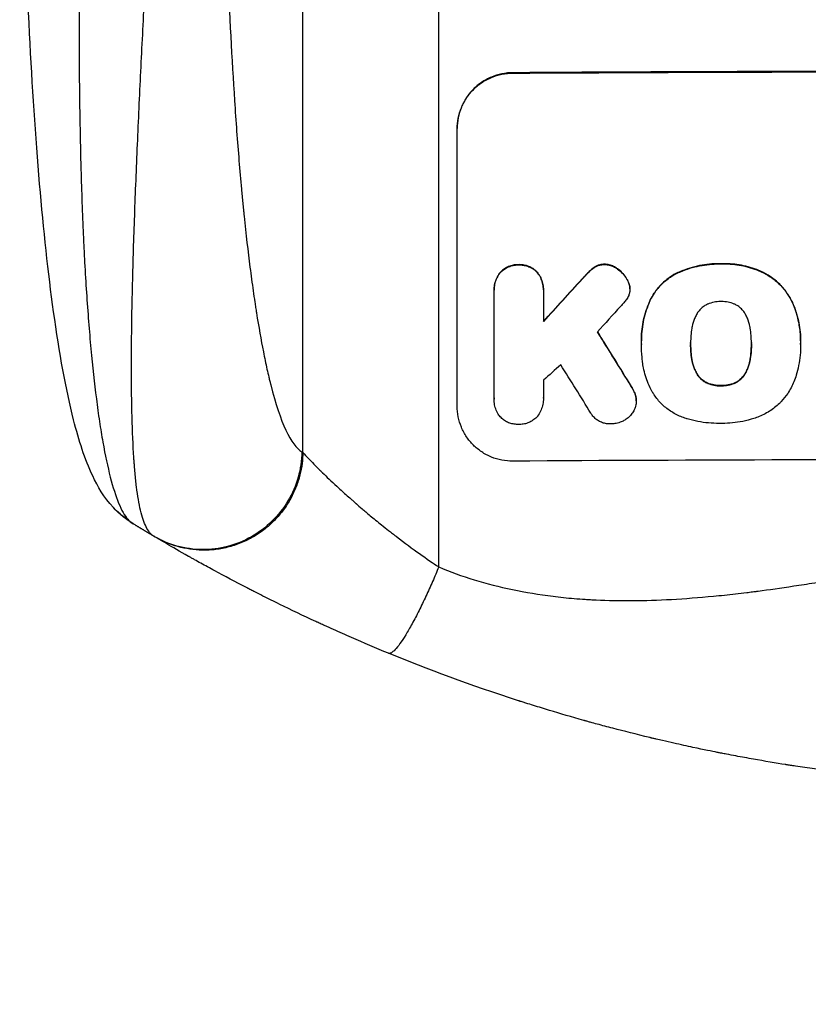
# Model space of a CAD drawing. Units: millimetres. Extents: x -1730 to 2812, y -3703 to 1139.
# Drawn here: x 100 to 276, y -1921 to -1702 of the extents above; entities that cross this region are included whole.
import ezdxf

# ---------------------------------------------------------------- set-up
doc = ezdxf.new("R2010")
doc.units = ezdxf.units.MM
doc.header["$LTSCALE"] = 20
doc.linetypes.add('HIDDEN', pattern=[9.525, 6.35, -3.175])
doc.layers.add('2d', color=230, linetype='Continuous')
doc.layers.add('ASTM-Safetyzone', color=64, linetype='HIDDEN')

msp = doc.modelspace()

# ---------------------------------------------------------------- linework, layer by layer
at = {"layer": '2d'}
for p, q in [((193.25, -1823.83), (193.25, -1476.63)), ((163.04, -1798.33), (163.04, -1478.19)), ((209.7, -1713.81), (209.7, -1713.92)), ((197.35, -1788.01), (197.35, -1726.23)), ((211.06, -1756.55), (211.06, -1756.6)), ((228.02, -1757.05), (228.02, -1757.1)), ((230.17, -1756.45), (230.17, -1756.5)), ((233.05, -1757.46), (233.05, -1757.51)), ((256.09, -1756.33), (256.09, -1756.38)), ((206.97, -1758.24), (206.97, -1758.29)), ((215.15, -1758.19), (215.15, -1758.24)), ((225.17, -1759.71), (225.17, -1759.77)), ((226.75, -1758.06), (226.75, -1758.11)), ((246.44, -1758.32), (246.44, -1758.37)), ((265.01, -1758.06), (265.01, -1758.11)), ((235.24, -1759.92), (235.24, -1759.97)), ((235.77, -1761.39), (235.77, -1761.44)), ((235.8, -1761.9), (235.8, -1761.95)), ((205.58, -1762.18), (205.58, -1762.23)), ((205.59, -1786.22), (205.59, -1762.53)), ((216.54, -1762.47), (216.54, -1769.22)), ((216.55, -1762.13), (216.55, -1762.18)), ((240.33, -1764.41), (240.33, -1764.46)), ((271.97, -1764.93), (271.97, -1764.98)), ((238.35, -1773.45), (238.35, -1773.51)), ((238.36, -1774.26), (238.36, -1774.32)), ((249.32, -1774.1), (249.32, -1774.15)), ((262.83, -1774.05), (262.83, -1774.1)), ((273.79, -1774.31), (273.79, -1774.36)), ((273.8, -1773.47), (273.8, -1773.52)), ((249.59, -1777.59), (249.59, -1777.64)), ((262.57, -1777.54), (262.57, -1777.59)), ((250.63, -1780.66), (250.63, -1780.71)), ((261.54, -1780.62), (261.54, -1780.67)), ((236.12, -1783.63), (236.12, -1783.68)), ((253.05, -1782.88), (253.05, -1782.93)), ((256.09, -1783.45), (256.09, -1783.5)), ((259.14, -1782.86), (259.14, -1782.91)), ((237.11, -1785.84), (237.11, -1785.89)), ((205.58, -1786.44), (205.58, -1786.5)), ((216.55, -1786.29), (216.55, -1786.35)), ((237.22, -1786.85), (237.22, -1786.91))]:
    msp.add_line(p, q, dxfattribs=at)
for centre, major_axis, ratio, start_param, end_param in [((332.95, -1771.02), (-1100, 0), 0.052336, 4.600111, 4.824667), ((332.95, -1699.24), (-1097.63, -1199.67), 0.023864, 4.784636, 4.792529), ((332.95, -1713.66), (1096.63, 1209.71), 0.023624, 1.635339, 1.640039), ((332.95, -1997.4), (-1097.7, 1775.82), 0.014477, 4.824108, 4.830997), ((332.95, -1736.72), (1096.63, 968.41), 0.029425, 1.647579, 1.651092), ((332.95, -2017.04), (1096.7, -1766.33), 0.01457, 1.690885, 1.697019), ((332.95, -1857.37), (-1098, 0), 0.052336, 4.599906, 4.824872)]:
    msp.add_ellipse(centre, major_axis=major_axis, ratio=ratio, start_param=start_param, end_param=end_param, dxfattribs=at)
at = {"layer": '2d', "extrusion": (0, 0, -1)}
for centre, major_axis, ratio, start_param, end_param in [((332.95, -1771.02), (1098, 0), 0.052336, 4.599906, 4.824872), ((332.95, -1699.24), (1096.63, 1198.58), 0.023864, 4.632152, 4.640052), ((332.95, -1997.4), (1096.7, -1774.2), 0.014477, 4.593676, 4.600589), ((131.88, -1800.44), (11.03, 10.16), 0.979529, 2.859425, 3.141577)]:
    msp.add_ellipse(centre, major_axis=major_axis, ratio=ratio, start_param=start_param, end_param=end_param, dxfattribs=at)
at = {"layer": '2d'}
for points, knots in [([(120.85, -1810.61), (118.7, -1808.28), (117.38, -1805.94), (114.46, -1799.81), (113.19, -1795.76), (110.28, -1784.32), (108.82, -1776.2), (106.35, -1758.4), (105.31, -1748.78), (103.53, -1728.01), (102.79, -1716.73), (101.55, -1692.59), (101.08, -1679.58), (100.37, -1651.8), (100.16, -1636.91), (100.02, -1614.68), (100, -1607.35), (100, -1600.02)], [0, 0, 0, 0, 1.717494, 1.717494, 4.438229, 4.438229, 8.357718, 8.357718, 12.029476, 12.029476, 15.808651, 15.808651, 19.870618, 19.870618, 24.367461, 24.367461, 26.570843, 26.570843, 26.570843, 26.570843]), ([(116.31, -1600.8), (115.75, -1612.45), (115.23, -1624.03), (114.33, -1647), (113.95, -1658.39), (113.55, -1675.27), (113.45, -1680.87), (113.33, -1689.22), (113.3, -1691.99), (113.26, -1697.51), (113.24, -1700.27), (113.21, -1713.91), (113.33, -1724.4), (113.73, -1739.39), (113.9, -1744.27), (114.16, -1750.2), (114.21, -1751.38), (114.33, -1753.72), (114.39, -1754.88), (114.58, -1758.33), (114.71, -1760.57), (115.15, -1767.15), (115.48, -1771.32), (116.21, -1779.21), (116.61, -1782.92), (117.28, -1788.14), (117.51, -1789.82), (117.88, -1792.24), (118, -1793.03), (118.25, -1794.56), (118.38, -1795.31), (119.03, -1798.96), (119.58, -1801.55), (120.75, -1806.08), (121.37, -1808.02), (122.34, -1810.39), (122.68, -1811.09), (123.36, -1812.3), (123.7, -1812.81), (124.05, -1813.21)], [0, 0, 0, 0, 0.0347101, 0.0347101, 0.0694201, 0.0694201, 0.0867751, 0.0867751, 0.0954527, 0.0954527, 0.1041302, 0.1041302, 0.1388402, 0.1388402, 0.1561953, 0.1561953, 0.160534, 0.160534, 0.1648728, 0.1648728, 0.1735503, 0.1735503, 0.1909053, 0.1909053, 0.2082603, 0.2082603, 0.2169379, 0.2169379, 0.2212766, 0.2212766, 0.2256154, 0.2256154, 0.2429704, 0.2429704, 0.2603254, 0.2603254, 0.2690029, 0.2690029, 0.2776804, 0.2776804, 0.2776804, 0.2776804]), ([(145.19, -1625.96), (145.19, -1637.79), (145.33, -1654.72), (145.73, -1673.04), (145.99, -1681.84), (146.14, -1686.15), (146.21, -1688.28), (146.25, -1689.35), (146.27, -1689.87), (146.28, -1690.14), (146.29, -1690.27), (146.29, -1690.33), (146.29, -1690.36), (146.29, -1690.38), (146.69, -1700.93), (147.45, -1715.75), (148.61, -1731.33), (149.26, -1738.7), (149.6, -1742.27), (149.77, -1744.03), (149.85, -1744.78), (149.9, -1745.28), (149.92, -1745.52), (150.36, -1749.76), (151.01, -1755.44), (151.83, -1761.54), (152.26, -1764.45), (152.48, -1765.88), (152.59, -1766.58), (152.64, -1766.93), (152.66, -1767.08), (152.68, -1767.18), (152.69, -1767.23), (153.19, -1770.39), (153.95, -1774.72), (154.9, -1779.2), (155.38, -1781.29), (155.62, -1782.3), (155.75, -1782.8), (155.81, -1783.05), (155.84, -1783.17), (155.85, -1783.22), (155.86, -1783.26), (155.87, -1783.27), (158.02, -1791.76), (160.34, -1796.72), (162.81, -1798.2)], [0, 0, 0, 0, 0.125, 0.1875, 0.21875, 0.234375, 0.242187, 0.246094, 0.248047, 0.249023, 0.249512, 0.249756, 0.249756, 0.25, 0.25, 0.375, 0.4375, 0.46875, 0.484375, 0.492187, 0.496094, 0.496094, 0.5, 0.5, 0.5625, 0.59375, 0.609375, 0.617187, 0.621094, 0.623047, 0.624023, 0.624023, 0.625, 0.625, 0.6875, 0.71875, 0.734375, 0.742187, 0.746094, 0.748047, 0.749023, 0.749512, 0.749512, 0.75, 0.75, 1, 1, 1, 1]), ([(129.79, -1816.95), (129.16, -1816.58), (128.62, -1815.89), (127.66, -1813.96), (127.25, -1812.72), (126.54, -1809.72), (126.25, -1807.97), (125.88, -1805.03), (125.77, -1803.99), (125.62, -1802.36), (125.58, -1801.8), (125.51, -1800.95), (125.48, -1800.52), (125.44, -1800.01), (125.42, -1799.75), (125.41, -1799.62), (125.41, -1799.55), (125.41, -1799.52), (125.41, -1799.51), (125.41, -1799.5), (125.41, -1799.49), (125.22, -1796.72), (125.09, -1793.68), (124.92, -1787.16), (124.88, -1783.67), (124.87, -1776.32), (124.9, -1772.46), (125, -1766.44), (125.04, -1764.4), (125.11, -1761.29), (125.14, -1760.25), (125.18, -1758.67), (125.2, -1757.87), (125.23, -1756.95), (125.24, -1756.48), (125.25, -1756.25), (125.25, -1756.13), (125.25, -1756.07), (125.25, -1756.05), (125.25, -1756.03), (125.25, -1756.02), (125.39, -1751.05), (125.57, -1745.93), (125.97, -1735.48), (126.19, -1730.15), (126.68, -1719.35), (126.94, -1713.89), (127.49, -1702.91), (127.78, -1697.39), (128.36, -1686.34), (128.67, -1680.82), (129.27, -1669.81), (129.58, -1664.32), (130.18, -1653.41), (130.48, -1648), (131.07, -1637.25), (131.36, -1631.91), (131.64, -1626.63)], [0, 0, 0, 0, 0.0625, 0.0625, 0.125, 0.125, 0.1875, 0.1875, 0.21875, 0.21875, 0.234375, 0.234375, 0.242187, 0.246094, 0.248047, 0.249023, 0.249512, 0.249756, 0.249878, 0.249878, 0.25, 0.25, 0.3125, 0.3125, 0.375, 0.375, 0.4375, 0.4375, 0.46875, 0.46875, 0.484375, 0.484375, 0.492188, 0.496094, 0.498047, 0.499023, 0.499512, 0.499756, 0.499878, 0.499878, 0.5, 0.5, 0.5625, 0.5625, 0.625, 0.625, 0.6875, 0.6875, 0.75, 0.75, 0.8125, 0.8125, 0.875, 0.875, 0.9375, 0.9375, 1, 1, 1, 1]), ([(209.7, -1713.81), (208.93, -1713.82), (208.13, -1713.9), (206.53, -1714.22), (205.73, -1714.46), (204.21, -1715.1), (203.48, -1715.5), (202.13, -1716.42), (201.51, -1716.94), (200.41, -1718.04), (199.9, -1718.66), (199, -1720.01), (198.61, -1720.74), (197.98, -1722.26), (197.74, -1723.06), (197.43, -1724.65), (197.35, -1725.45), (197.35, -1726.23)], [-18.677058, -18.677058, -18.677058, -18.677058, -16.33376, -16.33376, -13.990461, -13.990461, -11.647163, -11.647163, -9.303865, -9.303865, -6.977899, -6.977899, -4.651932, -4.651932, -2.325966, -2.325966, 0, 0, 0, 0]), ([(197.35, -1726.33), (197.35, -1725.56), (197.43, -1724.76), (197.74, -1723.16), (197.98, -1722.37), (198.61, -1720.85), (199, -1720.12), (199.9, -1718.77), (200.41, -1718.15), (201.51, -1717.04), (202.13, -1716.52), (203.48, -1715.61), (204.21, -1715.21), (205.73, -1714.57), (206.53, -1714.33), (208.13, -1714), (208.93, -1713.92), (209.7, -1713.92)], [0, 0, 0, 0, 2.325964, 2.325964, 4.651928, 4.651928, 6.977892, 6.977892, 9.303856, 9.303856, 11.647216, 11.647216, 13.990575, 13.990575, 16.333935, 16.333935, 18.677295, 18.677295, 18.677295, 18.677295]), ([(211.06, -1756.55), (210.98, -1756.55), (210.91, -1756.55), (210.5, -1756.55), (210.16, -1756.58), (209.48, -1756.72), (209.14, -1756.83), (208.48, -1757.1), (208.17, -1757.27), (207.59, -1757.66), (207.32, -1757.89), (207.05, -1758.16), (207.01, -1758.2), (206.97, -1758.24)], [23.786568, 23.786568, 23.786568, 23.786568, 24.008826, 24.008826, 25.012883, 25.012883, 26.016941, 26.016941, 27.020998, 27.020998, 28.025056, 28.025056, 28.188948, 28.188948, 28.188948, 28.188948]), ([(206.97, -1758.29), (207.01, -1758.25), (207.05, -1758.21), (207.33, -1757.93), (207.59, -1757.71), (208.17, -1757.32), (208.49, -1757.15), (209.14, -1756.88), (209.48, -1756.77), (210.16, -1756.64), (210.5, -1756.6), (210.91, -1756.6), (210.98, -1756.6), (211.06, -1756.6)], [3.82417, 3.82417, 3.82417, 3.82417, 3.994767, 3.994767, 4.997134, 4.997134, 5.999501, 5.999501, 7.001867, 7.001867, 8.004234, 8.004234, 8.226489, 8.226489, 8.226489, 8.226489]), ([(215.15, -1758.19), (215.11, -1758.15), (215.08, -1758.11), (214.8, -1757.84), (214.53, -1757.62), (213.95, -1757.24), (213.64, -1757.07), (212.99, -1756.8), (212.65, -1756.7), (211.96, -1756.57), (211.62, -1756.54), (211.21, -1756.54), (211.13, -1756.55), (211.06, -1756.55)], [19.875898, 19.875898, 19.875898, 19.875898, 20.039723, 20.039723, 21.043748, 21.043748, 22.047772, 22.047772, 23.051797, 23.051797, 24.055822, 24.055822, 24.281709, 24.281709, 24.281709, 24.281709]), ([(211.06, -1756.6), (211.13, -1756.6), (211.21, -1756.6), (211.62, -1756.6), (211.96, -1756.62), (212.65, -1756.76), (212.99, -1756.86), (213.64, -1757.12), (213.96, -1757.29), (214.54, -1757.68), (214.8, -1757.9), (215.08, -1758.17), (215.11, -1758.21), (215.15, -1758.24)], [7.794003, 7.794003, 7.794003, 7.794003, 8.019898, 8.019898, 9.025483, 9.025483, 10.031068, 10.031068, 11.036653, 11.036653, 12.042238, 12.042238, 12.199944, 12.199944, 12.199944, 12.199944]), ([(228.02, -1757.05), (227.96, -1757.09), (227.9, -1757.13), (227.44, -1757.44), (227.08, -1757.74), (226.75, -1758.06)], [37.853567, 37.853567, 37.853567, 37.853567, 38.059908, 38.059908, 39.428093, 39.428093, 39.428093, 39.428093]), ([(226.75, -1758.11), (227.07, -1757.79), (227.44, -1757.49), (227.89, -1757.18), (227.95, -1757.14), (228.02, -1757.1)], [5.67472, 5.67472, 5.67472, 5.67472, 7.037899, 7.037899, 7.249034, 7.249034, 7.249034, 7.249034]), ([(230.17, -1756.45), (230.14, -1756.45), (230.12, -1756.45), (229.85, -1756.45), (229.59, -1756.47), (229.08, -1756.58), (228.83, -1756.65), (228.39, -1756.84), (228.2, -1756.94), (228.02, -1757.05)], [17.780908, 17.780908, 17.780908, 17.780908, 17.851491, 17.851491, 18.597231, 18.597231, 19.34297, 19.34297, 19.949709, 19.949709, 19.949709, 19.949709]), ([(228.02, -1757.1), (228.2, -1756.99), (228.39, -1756.89), (228.83, -1756.71), (229.08, -1756.63), (229.59, -1756.53), (229.85, -1756.5), (230.12, -1756.5), (230.14, -1756.5), (230.17, -1756.5)], [3.853004, 3.853004, 3.853004, 3.853004, 4.461392, 4.461392, 5.206245, 5.206245, 5.951099, 5.951099, 6.021683, 6.021683, 6.021683, 6.021683]), ([(233.05, -1757.46), (232.97, -1757.4), (232.89, -1757.34), (232.53, -1757.1), (232.24, -1756.94), (231.62, -1756.69), (231.3, -1756.6), (230.7, -1756.48), (230.43, -1756.45), (230.17, -1756.45)], [19.57476, 19.57476, 19.57476, 19.57476, 19.862039, 19.862039, 20.80915, 20.80915, 21.756262, 21.756262, 22.551148, 22.551148, 22.551148, 22.551148]), ([(230.17, -1756.5), (230.43, -1756.51), (230.7, -1756.54), (231.3, -1756.65), (231.62, -1756.74), (232.24, -1757), (232.54, -1757.15), (232.89, -1757.39), (232.97, -1757.45), (233.05, -1757.51)], [7.720986, 7.720986, 7.720986, 7.720986, 8.516915, 8.516915, 9.465074, 9.465074, 10.413232, 10.413232, 10.697531, 10.697531, 10.697531, 10.697531]), ([(235.24, -1759.92), (235.13, -1759.72), (235.01, -1759.53), (234.61, -1758.93), (234.3, -1758.56), (233.69, -1757.95), (233.38, -1757.69), (233.05, -1757.46)], [26.380788, 26.380788, 26.380788, 26.380788, 27.02453, 27.02453, 28.44516, 28.44516, 29.618621, 29.618621, 29.618621, 29.618621]), ([(233.05, -1757.51), (233.38, -1757.75), (233.69, -1758.01), (234.3, -1758.61), (234.61, -1758.99), (235.01, -1759.58), (235.13, -1759.77), (235.24, -1759.97)], [15.906741, 15.906741, 15.906741, 15.906741, 17.080207, 17.080207, 18.50084, 18.50084, 19.144585, 19.144585, 19.144585, 19.144585]), ([(256.09, -1756.33), (255.93, -1756.32), (255.78, -1756.32), (254.92, -1756.33), (254.2, -1756.36), (252.76, -1756.51), (252.03, -1756.61), (249.85, -1757.05), (248.41, -1757.49), (246.83, -1758.15), (246.63, -1758.23), (246.44, -1758.32)], [101.234792, 101.234792, 101.234792, 101.234792, 101.696834, 101.696834, 103.81806, 103.81806, 105.939286, 105.939286, 110.181738, 110.181738, 110.788553, 110.788553, 110.788553, 110.788553]), ([(246.44, -1758.37), (246.63, -1758.28), (246.83, -1758.2), (248.41, -1757.54), (249.85, -1757.1), (252.03, -1756.67), (252.76, -1756.56), (254.2, -1756.41), (254.92, -1756.38), (255.78, -1756.37), (255.93, -1756.38), (256.09, -1756.38)], [24.821292, 24.821292, 24.821292, 24.821292, 25.428112, 25.428112, 29.670583, 29.670583, 31.791818, 31.791818, 33.913053, 33.913053, 34.375097, 34.375097, 34.375097, 34.375097]), ([(265.01, -1758.06), (264.84, -1757.98), (264.67, -1757.91), (263.24, -1757.32), (261.93, -1756.93), (259.29, -1756.43), (257.97, -1756.31), (256.49, -1756.32), (256.29, -1756.32), (256.09, -1756.33)], [84.028184, 84.028184, 84.028184, 84.028184, 84.555537, 84.555537, 88.402846, 88.402846, 92.250155, 92.250155, 92.854205, 92.854205, 92.854205, 92.854205]), ([(256.09, -1756.38), (256.29, -1756.37), (256.49, -1756.37), (257.97, -1756.36), (259.29, -1756.48), (261.93, -1756.99), (263.24, -1757.37), (264.67, -1757.96), (264.84, -1758.03), (265.01, -1758.11)], [30.157448, 30.157448, 30.157448, 30.157448, 30.761501, 30.761501, 34.608824, 34.608824, 38.456148, 38.456148, 38.983502, 38.983502, 38.983502, 38.983502]), ([(206.97, -1758.24), (206.86, -1758.38), (206.75, -1758.53), (206.41, -1759.03), (206.22, -1759.4), (205.9, -1760.17), (205.78, -1760.57), (205.62, -1761.38), (205.58, -1761.79), (205.58, -1762.18)], [-4.071473, -4.071473, -4.071473, -4.071473, -3.536331, -3.536331, -2.357554, -2.357554, -1.178777, -1.178777, 0, 0, 0, 0]), ([(205.59, -1762.53), (205.58, -1762.43), (205.58, -1762.33), (205.58, -1762.23), (205.58, -1761.84), (205.62, -1761.44), (205.77, -1760.63), (205.9, -1760.23), (206.21, -1759.46), (206.41, -1759.09), (206.75, -1758.59), (206.86, -1758.44), (206.97, -1758.29)], [-0.295795, -0.295795, -0.295795, -0.295795, 0, 0, 0, 1.176786, 1.176786, 2.353572, 2.353572, 3.530358, 3.530358, 4.071242, 4.071242, 4.071242, 4.071242]), ([(216.55, -1762.13), (216.55, -1761.74), (216.51, -1761.33), (216.35, -1760.52), (216.23, -1760.12), (215.91, -1759.35), (215.71, -1758.98), (215.38, -1758.48), (215.27, -1758.33), (215.15, -1758.19)], [18.968114, 18.968114, 18.968114, 18.968114, 20.151326, 20.151326, 21.334537, 21.334537, 22.517749, 22.517749, 23.055444, 23.055444, 23.055444, 23.055444]), ([(215.15, -1758.24), (215.27, -1758.39), (215.38, -1758.54), (215.72, -1759.04), (215.91, -1759.4), (216.23, -1760.17), (216.35, -1760.57), (216.51, -1761.38), (216.55, -1761.79), (216.55, -1762.28), (216.55, -1762.37), (216.54, -1762.47)], [14.881109, 14.881109, 14.881109, 14.881109, 15.424135, 15.424135, 16.605498, 16.605498, 17.786861, 17.786861, 18.968224, 18.968224, 19.250339, 19.250339, 19.250339, 19.250339]), ([(226.75, -1758.06), (226.62, -1758.19), (226.49, -1758.32), (225.95, -1758.85), (225.56, -1759.28), (225.17, -1759.71)], [169.743722, 169.743722, 169.743722, 169.743722, 170.29461, 170.29461, 172.018852, 172.018852, 172.018852, 172.018852]), ([(225.17, -1759.77), (225.56, -1759.32), (225.97, -1758.89), (226.5, -1758.36), (226.63, -1758.23), (226.75, -1758.11)], [22.561724, 22.561724, 22.561724, 22.561724, 24.311238, 24.311238, 24.836592, 24.836592, 24.836592, 24.836592]), ([(246.44, -1758.32), (245.87, -1758.59), (245.33, -1758.91), (244.1, -1759.74), (243.44, -1760.29), (242.26, -1761.47), (241.71, -1762.13), (240.9, -1763.35), (240.6, -1763.87), (240.33, -1764.41)], [65.47436, 65.47436, 65.47436, 65.47436, 67.243652, 67.243652, 69.736552, 69.736552, 72.225329, 72.225329, 73.928914, 73.928914, 73.928914, 73.928914]), ([(240.33, -1764.46), (240.6, -1763.92), (240.9, -1763.4), (241.71, -1762.19), (242.26, -1761.53), (243.43, -1760.35), (244.09, -1759.8), (245.33, -1758.96), (245.87, -1758.65), (246.44, -1758.37)], [5.762452, 5.762452, 5.762452, 5.762452, 7.460154, 7.460154, 9.946872, 9.946872, 12.441844, 12.441844, 14.217035, 14.217035, 14.217035, 14.217035]), ([(271.97, -1764.93), (271.65, -1764.26), (271.29, -1763.62), (270.36, -1762.24), (269.77, -1761.54), (268.51, -1760.28), (267.8, -1759.7), (266.39, -1758.75), (265.71, -1758.38), (265.01, -1758.06)], [48.668721, 48.668721, 48.668721, 48.668721, 50.760892, 50.760892, 53.430702, 53.430702, 56.103828, 56.103828, 58.299283, 58.299283, 58.299283, 58.299283]), ([(265.01, -1758.11), (265.71, -1758.43), (266.39, -1758.81), (267.8, -1759.75), (268.52, -1760.34), (269.77, -1761.59), (270.36, -1762.3), (271.29, -1763.67), (271.65, -1764.32), (271.97, -1764.98)], [27.203884, 27.203884, 27.203884, 27.203884, 29.403013, 29.403013, 32.077428, 32.077428, 34.745959, 34.745959, 36.834465, 36.834465, 36.834465, 36.834465]), ([(235.77, -1761.39), (235.77, -1761.37), (235.76, -1761.35), (235.7, -1761.02), (235.61, -1760.72), (235.41, -1760.25), (235.33, -1760.08), (235.24, -1759.92)], [15.104705, 15.104705, 15.104705, 15.104705, 15.167238, 15.167238, 16.057411, 16.057411, 16.591988, 16.591988, 16.591988, 16.591988]), ([(235.24, -1759.97), (235.33, -1760.14), (235.41, -1760.31), (235.61, -1760.77), (235.7, -1761.07), (235.76, -1761.4), (235.77, -1761.42), (235.77, -1761.44)], [11.962048, 11.962048, 11.962048, 11.962048, 12.49485, 12.49485, 13.385986, 13.385986, 13.449441, 13.449441, 13.449441, 13.449441]), ([(235.77, -1761.44), (235.79, -1761.61), (235.8, -1761.78), (235.8, -1762.2), (235.78, -1762.46), (235.68, -1762.95), (235.62, -1763.17), (235.53, -1763.39)], [11.550352, 11.550352, 11.550352, 11.550352, 12.052326, 12.052326, 12.80381, 12.80381, 13.471408, 13.471408, 13.471408, 13.471408]), ([(235.53, -1763.39), (235.4, -1763.71), (235.24, -1764), (234.88, -1764.54), (234.68, -1764.78), (234.47, -1765)], [18.353511, 18.353511, 18.353511, 18.353511, 19.310602, 19.310602, 20.205398, 20.205398, 20.205398, 20.205398]), ([(240.33, -1764.41), (240.21, -1764.66), (240.1, -1764.92), (239.45, -1766.51), (239.03, -1767.9), (238.48, -1770.69), (238.35, -1772.1), (238.35, -1773.45)], [-8.940968, -8.940968, -8.940968, -8.940968, -8.153689, -8.153689, -4.076844, -4.076844, 0, 0, 0, 0]), ([(238.36, -1774.2), (238.35, -1773.97), (238.35, -1773.74), (238.35, -1773.51), (238.35, -1772.15), (238.48, -1770.74), (239.03, -1767.95), (239.45, -1766.56), (240.1, -1764.97), (240.22, -1764.71), (240.33, -1764.46)], [-0.689945, -0.689945, -0.689945, -0.689945, 0, 0, 0, 4.079917, 4.079917, 8.159835, 8.159835, 8.941395, 8.941395, 8.941395, 8.941395]), ([(253.05, -1765.36), (252.79, -1765.48), (252.55, -1765.62), (252.03, -1765.97), (251.76, -1766.19), (251.29, -1766.66), (251.07, -1766.93), (250.79, -1767.35), (250.71, -1767.48), (250.63, -1767.62)], [26.229698, 26.229698, 26.229698, 26.229698, 27.022739, 27.022739, 28.024332, 28.024332, 29.024433, 29.024433, 29.466525, 29.466525, 29.466525, 29.466525]), ([(256.09, -1764.76), (256.04, -1764.76), (255.99, -1764.76), (255.48, -1764.76), (255, -1764.81), (254.05, -1764.99), (253.58, -1765.14), (253.1, -1765.34), (253.07, -1765.35), (253.05, -1765.36)], [33.050866, 33.050866, 33.050866, 33.050866, 33.200973, 33.200973, 34.586536, 34.586536, 35.972098, 35.972098, 36.055573, 36.055573, 36.055573, 36.055573]), ([(259.12, -1765.34), (259.08, -1765.32), (259.05, -1765.31), (258.57, -1765.11), (258.11, -1764.98), (257.17, -1764.8), (256.7, -1764.76), (256.19, -1764.76), (256.14, -1764.76), (256.09, -1764.76)], [29.88869, 29.88869, 29.88869, 29.88869, 29.992478, 29.992478, 31.357567, 31.357567, 32.722657, 32.722657, 32.883672, 32.883672, 32.883672, 32.883672]), ([(261.52, -1767.58), (261.45, -1767.44), (261.36, -1767.31), (261.08, -1766.89), (260.86, -1766.62), (260.39, -1766.15), (260.12, -1765.93), (259.61, -1765.59), (259.37, -1765.45), (259.12, -1765.34)], [18.559814, 18.559814, 18.559814, 18.559814, 19.00765, 19.00765, 20.007414, 20.007414, 21.008551, 21.008551, 21.789661, 21.789661, 21.789661, 21.789661]), ([(273.8, -1773.47), (273.8, -1772.47), (273.73, -1771.43), (273.41, -1769.35), (273.18, -1768.3), (272.61, -1766.47), (272.31, -1765.69), (271.97, -1764.93)], [47.981153, 47.981153, 47.981153, 47.981153, 50.974894, 50.974894, 53.968636, 53.968636, 56.307594, 56.307594, 56.307594, 56.307594]), ([(271.97, -1764.98), (272.05, -1765.17), (272.13, -1765.36), (272.74, -1766.83), (273.15, -1768.17), (273.67, -1770.86), (273.8, -1772.21), (273.8, -1773.7), (273.8, -1773.88), (273.79, -1774.07)], [54.51859, 54.51859, 54.51859, 54.51859, 55.099619, 55.099619, 59.030752, 59.030752, 62.961885, 62.961885, 63.509859, 63.509859, 63.509859, 63.509859]), ([(250.63, -1767.62), (250.47, -1767.92), (250.32, -1768.23), (249.95, -1769.12), (249.77, -1769.72), (249.63, -1770.44), (249.61, -1770.57), (249.59, -1770.69)], [-4.491603, -4.491603, -4.491603, -4.491603, -3.525731, -3.525731, -1.762866, -1.762866, -1.405996, -1.405996, -1.405996, -1.405996]), ([(262.56, -1770.64), (262.55, -1770.53), (262.53, -1770.42), (262.38, -1769.69), (262.19, -1769.06), (261.82, -1768.16), (261.68, -1767.87), (261.52, -1767.58)], [30.818083, 30.818083, 30.818083, 30.818083, 31.1377, 31.1377, 32.967804, 32.967804, 33.900381, 33.900381, 33.900381, 33.900381]), ([(249.59, -1770.69), (249.4, -1771.77), (249.31, -1772.86), (249.31, -1773.91), (249.31, -1773.99), (249.31, -1774.07), (249.32, -1774.15)], [-3.159977, -3.159977, -3.159977, -3.159977, 0, 0, 0, 0.244222, 0.244222, 0.244222, 0.244222]), ([(262.83, -1774.1), (262.83, -1774.04), (262.84, -1773.99), (262.84, -1772.85), (262.75, -1771.75), (262.56, -1770.64)], [60.457691, 60.457691, 60.457691, 60.457691, 60.631129, 60.631129, 63.861555, 63.861555, 63.861555, 63.861555]), ([(238.62, -1778.2), (238.57, -1777.85), (238.53, -1777.49), (238.4, -1776.19), (238.36, -1775.24), (238.36, -1774.32), (238.36, -1774.28), (238.36, -1774.24), (238.36, -1774.2)], [-3.824902, -3.824902, -3.824902, -3.824902, -2.78425, -2.78425, 0, 0, 0, 0.118189, 0.118189, 0.118189, 0.118189]), ([(249.32, -1774.15), (249.32, -1774.2), (249.32, -1774.25), (249.32, -1774.3), (249.32, -1775.39), (249.4, -1776.52), (249.59, -1777.64)], [-0.149133, -0.149133, -0.149133, -0.149133, 0, 0, 0, 3.282215, 3.282215, 3.282215, 3.282215]), ([(262.57, -1777.59), (262.75, -1776.48), (262.84, -1775.36), (262.84, -1774.22), (262.83, -1774.16), (262.83, -1774.1)], [59.332158, 59.332158, 59.332158, 59.332158, 62.589611, 62.589611, 62.764075, 62.764075, 62.764075, 62.764075]), ([(262.84, -1774.25), (262.83, -1775.06), (262.79, -1775.88), (262.65, -1776.98), (262.61, -1777.26), (262.57, -1777.54)], [39.338774, 39.338774, 39.338774, 39.338774, 41.766901, 41.766901, 42.60127, 42.60127, 42.60127, 42.60127]), ([(273.79, -1774.07), (273.79, -1774.17), (273.79, -1774.27), (273.79, -1775.12), (273.76, -1775.89), (273.61, -1777.44), (273.5, -1778.23), (273.2, -1779.72), (273.03, -1780.43), (272.82, -1781.13)], [72.620198, 72.620198, 72.620198, 72.620198, 72.91595, 72.91595, 75.190782, 75.190782, 77.465614, 77.465614, 79.54846, 79.54846, 79.54846, 79.54846]), ([(240.78, -1784.85), (240.44, -1784.25), (240.14, -1783.63), (239.41, -1781.87), (239.06, -1780.7), (238.74, -1779.08), (238.67, -1778.64), (238.62, -1778.2)], [-8.84565, -8.84565, -8.84565, -8.84565, -6.888978, -6.888978, -3.444489, -3.444489, -2.157765, -2.157765, -2.157765, -2.157765]), ([(250.63, -1780.66), (250.47, -1780.36), (250.32, -1780.06), (249.95, -1779.16), (249.77, -1778.56), (249.63, -1777.83), (249.61, -1777.71), (249.59, -1777.59)], [-4.516603, -4.516603, -4.516603, -4.516603, -3.557979, -3.557979, -1.778989, -1.778989, -1.42751, -1.42751, -1.42751, -1.42751]), ([(249.59, -1777.64), (249.61, -1777.76), (249.63, -1777.88), (249.77, -1778.61), (249.95, -1779.21), (250.32, -1780.11), (250.47, -1780.41), (250.63, -1780.71)], [1.427472, 1.427472, 1.427472, 1.427472, 1.777792, 1.777792, 3.555584, 3.555584, 4.516423, 4.516423, 4.516423, 4.516423]), ([(262.57, -1777.54), (262.55, -1777.67), (262.53, -1777.79), (262.38, -1778.54), (262.19, -1779.15), (261.83, -1780.04), (261.69, -1780.33), (261.54, -1780.62)], [30.449164, 30.449164, 30.449164, 30.449164, 30.814511, 30.814511, 32.625627, 32.625627, 33.533145, 33.533145, 33.533145, 33.533145]), ([(261.54, -1780.67), (261.69, -1780.39), (261.83, -1780.1), (262.19, -1779.21), (262.38, -1778.59), (262.53, -1777.84), (262.55, -1777.72), (262.57, -1777.59)], [24.473713, 24.473713, 24.473713, 24.473713, 25.381231, 25.381231, 27.192348, 27.192348, 27.557697, 27.557697, 27.557697, 27.557697]), ([(253.05, -1782.88), (252.78, -1782.76), (252.53, -1782.62), (252.01, -1782.27), (251.75, -1782.05), (251.28, -1781.59), (251.06, -1781.33), (250.79, -1780.92), (250.71, -1780.79), (250.63, -1780.66)], [25.876684, 25.876684, 25.876684, 25.876684, 26.691652, 26.691652, 27.680972, 27.680972, 28.668818, 28.668818, 29.103749, 29.103749, 29.103749, 29.103749]), ([(250.63, -1780.71), (250.71, -1780.84), (250.79, -1780.97), (251.06, -1781.38), (251.28, -1781.64), (251.75, -1782.11), (252.01, -1782.32), (252.53, -1782.67), (252.78, -1782.81), (253.05, -1782.93)], [2.528609, 2.528609, 2.528609, 2.528609, 2.963542, 2.963542, 3.951389, 3.951389, 4.940712, 4.940712, 5.755682, 5.755682, 5.755682, 5.755682]), ([(261.54, -1780.62), (261.46, -1780.75), (261.38, -1780.88), (261.1, -1781.3), (260.88, -1781.56), (260.42, -1782.03), (260.15, -1782.25), (259.64, -1782.6), (259.39, -1782.74), (259.14, -1782.86)], [18.388913, 18.388913, 18.388913, 18.388913, 18.829498, 18.829498, 19.819894, 19.819894, 20.811646, 20.811646, 21.605018, 21.605018, 21.605018, 21.605018]), ([(259.14, -1782.91), (259.39, -1782.79), (259.64, -1782.65), (260.15, -1782.3), (260.42, -1782.08), (260.88, -1781.61), (261.1, -1781.35), (261.38, -1780.94), (261.46, -1780.8), (261.54, -1780.67)], [10.111709, 10.111709, 10.111709, 10.111709, 10.906746, 10.906746, 11.899082, 11.899082, 12.888897, 12.888897, 13.32783, 13.32783, 13.32783, 13.32783]), ([(272.82, -1781.13), (272.68, -1781.63), (272.5, -1782.12), (271.93, -1783.51), (271.46, -1784.39), (270.48, -1785.85), (269.99, -1786.46), (269.48, -1787.01)], [48.879645, 48.879645, 48.879645, 48.879645, 50.345434, 50.345434, 53.139151, 53.139151, 55.384249, 55.384249, 55.384249, 55.384249]), ([(237.11, -1785.84), (237.02, -1785.51), (236.91, -1785.18), (236.6, -1784.43), (236.38, -1784.01), (236.12, -1783.63)], [23.817048, 23.817048, 23.817048, 23.817048, 24.791842, 24.791842, 26.123974, 26.123974, 26.123974, 26.123974]), ([(236.12, -1783.68), (236.38, -1784.07), (236.6, -1784.48), (236.91, -1785.23), (237.02, -1785.56), (237.11, -1785.89)], [17.957531, 17.957531, 17.957531, 17.957531, 19.292395, 19.292395, 20.264337, 20.264337, 20.264337, 20.264337]), ([(256.09, -1783.45), (256.02, -1783.45), (255.95, -1783.45), (255.44, -1783.45), (254.97, -1783.41), (254.04, -1783.23), (253.58, -1783.1), (253.11, -1782.9), (253.08, -1782.89), (253.05, -1782.88)], [32.31291, 32.31291, 32.31291, 32.31291, 32.51178, 32.51178, 33.868573, 33.868573, 35.225366, 35.225366, 35.318352, 35.318352, 35.318352, 35.318352]), ([(253.05, -1782.93), (253.08, -1782.94), (253.11, -1782.96), (253.58, -1783.15), (254.04, -1783.29), (254.97, -1783.47), (255.44, -1783.51), (255.95, -1783.5), (256.02, -1783.5), (256.09, -1783.5)], [8.032128, 8.032128, 8.032128, 8.032128, 8.125113, 8.125113, 9.481912, 9.481912, 10.838712, 10.838712, 11.037583, 11.037583, 11.037583, 11.037583]), ([(259.14, -1782.86), (259.1, -1782.87), (259.07, -1782.89), (258.59, -1783.08), (258.14, -1783.22), (257.22, -1783.41), (256.75, -1783.45), (256.23, -1783.45), (256.16, -1783.45), (256.09, -1783.45)], [29.458032, 29.458032, 29.458032, 29.458032, 29.563265, 29.563265, 30.908816, 30.908816, 32.254367, 32.254367, 32.473269, 32.473269, 32.473269, 32.473269]), ([(256.09, -1783.5), (256.16, -1783.5), (256.23, -1783.5), (256.75, -1783.5), (257.22, -1783.46), (258.14, -1783.27), (258.59, -1783.14), (259.07, -1782.94), (259.1, -1782.92), (259.14, -1782.91)], [10.533977, 10.533977, 10.533977, 10.533977, 10.752878, 10.752878, 12.097655, 12.097655, 13.442431, 13.442431, 13.549123, 13.549123, 13.549123, 13.549123]), ([(237.11, -1785.89), (237.12, -1785.94), (237.13, -1785.99), (237.2, -1786.33), (237.22, -1786.62), (237.22, -1787.19), (237.2, -1787.48), (237.1, -1787.97), (237.05, -1788.17), (236.98, -1788.37)], [12.504709, 12.504709, 12.504709, 12.504709, 12.65632, 12.65632, 13.498921, 13.498921, 14.340639, 14.340639, 14.936502, 14.936502, 14.936502, 14.936502]), ([(237.22, -1786.85), (237.22, -1786.57), (237.2, -1786.28), (237.13, -1785.94), (237.12, -1785.89), (237.11, -1785.84)], [13.4988691, 13.4988691, 13.4988691, 13.4988691, 14.3405873, 14.3405873, 14.493027, 14.493027, 14.493027, 14.493027]), ([(248.34, -1790.79), (247.93, -1790.67), (247.54, -1790.53), (246.33, -1790.03), (245.55, -1789.61), (244.1, -1788.65), (243.43, -1788.1), (242.25, -1786.92), (241.7, -1786.26), (241.06, -1785.32), (240.92, -1785.09), (240.78, -1784.85)], [63.92832, 63.92832, 63.92832, 63.92832, 65.119351, 65.119351, 67.626448, 67.626448, 70.133545, 70.133545, 72.636491, 72.636491, 73.410594, 73.410594, 73.410594, 73.410594]), ([(209.7, -1800.27), (208.93, -1800.27), (208.13, -1800.2), (206.53, -1799.9), (205.74, -1799.67), (204.22, -1799.05), (203.49, -1798.66), (202.14, -1797.76), (201.52, -1797.25), (200.42, -1796.16), (199.91, -1795.55), (199, -1794.21), (198.61, -1793.48), (197.98, -1791.97), (197.74, -1791.18), (197.43, -1789.59), (197.35, -1788.78), (197.35, -1788.01)], [-18.6773, -18.6773, -18.6773, -18.6773, -16.338205, -16.338205, -13.999109, -13.999109, -11.660013, -11.660013, -9.320917, -9.320917, -6.990688, -6.990688, -4.660459, -4.660459, -2.330229, -2.330229, 0, 0, 0, 0]), ([(206.77, -1790.2), (206.74, -1790.15), (206.7, -1790.1), (206.43, -1789.71), (206.23, -1789.33), (205.9, -1788.55), (205.78, -1788.14), (205.62, -1787.31), (205.58, -1786.9), (205.58, -1786.5), (205.58, -1786.41), (205.58, -1786.31), (205.59, -1786.22)], [-3.788466, -3.788466, -3.788466, -3.788466, -3.616263, -3.616263, -2.410842, -2.410842, -1.205421, -1.205421, 0, 0, 0, 0.275089, 0.275089, 0.275089, 0.275089]), ([(216.54, -1786.16), (216.55, -1786.22), (216.55, -1786.28), (216.55, -1786.76), (216.51, -1787.19), (216.34, -1788.05), (216.21, -1788.47), (215.87, -1789.29), (215.66, -1789.68), (215.37, -1790.12), (215.32, -1790.18), (215.28, -1790.25)], [19.834923, 19.834923, 19.834923, 19.834923, 20.024767, 20.024767, 21.273865, 21.273865, 22.522964, 22.522964, 23.772063, 23.772063, 24.012012, 24.012012, 24.012012, 24.012012]), ([(269.48, -1787.01), (269.42, -1787.07), (269.36, -1787.13), (268.66, -1787.83), (267.94, -1788.44), (266.35, -1789.5), (265.5, -1789.97), (264.2, -1790.51), (263.8, -1790.65), (263.39, -1790.78)], [54.443487, 54.443487, 54.443487, 54.443487, 54.681155, 54.681155, 57.416835, 57.416835, 60.152515, 60.152515, 61.373932, 61.373932, 61.373932, 61.373932]), ([(211.06, -1792.09), (210.98, -1792.09), (210.9, -1792.09), (210.49, -1792.1), (210.15, -1792.07), (209.47, -1791.94), (209.14, -1791.84), (208.49, -1791.58), (208.19, -1791.41), (207.61, -1791.03), (207.35, -1790.82), (207, -1790.46), (206.88, -1790.34), (206.77, -1790.2)], [23.413332, 23.413332, 23.413332, 23.413332, 23.657729, 23.657729, 24.647108, 24.647108, 25.636486, 25.636486, 26.625865, 26.625865, 27.615244, 27.615244, 28.129954, 28.129954, 28.129954, 28.129954]), ([(215.28, -1790.25), (215.19, -1790.35), (215.1, -1790.45), (214.78, -1790.77), (214.52, -1790.99), (213.95, -1791.38), (213.64, -1791.55), (212.99, -1791.82), (212.66, -1791.92), (211.98, -1792.06), (211.64, -1792.09), (211.23, -1792.09), (211.14, -1792.09), (211.06, -1792.09)], [19.329301, 19.329301, 19.329301, 19.329301, 19.715384, 19.715384, 20.704996, 20.704996, 21.694609, 21.694609, 22.684221, 22.684221, 23.673834, 23.673834, 23.929281, 23.929281, 23.929281, 23.929281]), ([(231.64, -1791.98), (231.53, -1791.98), (231.43, -1791.99), (231.02, -1791.99), (230.7, -1791.96), (230.08, -1791.84), (229.77, -1791.75), (229.17, -1791.51), (228.88, -1791.36), (228.35, -1791), (228.11, -1790.8), (227.68, -1790.38), (227.48, -1790.13), (227.24, -1789.77), (227.18, -1789.68), (227.12, -1789.57)], [21.61397, 21.61397, 21.61397, 21.61397, 21.933829, 21.933829, 22.849009, 22.849009, 23.764188, 23.764188, 24.679367, 24.679367, 25.594546, 25.594546, 26.507402, 26.507402, 26.842263, 26.842263, 26.842263, 26.842263]), ([(236.98, -1788.37), (236.95, -1788.44), (236.92, -1788.51), (236.76, -1788.9), (236.6, -1789.21), (236.21, -1789.78), (235.99, -1790.04), (235.53, -1790.51), (235.27, -1790.73), (234.87, -1791), (234.76, -1791.07), (234.64, -1791.13)], [17.557992, 17.557992, 17.557992, 17.557992, 17.768313, 17.768313, 18.754292, 18.754292, 19.740271, 19.740271, 20.72865, 20.72865, 21.110074, 21.110074, 21.110074, 21.110074]), ([(234.64, -1791.13), (234.4, -1791.28), (234.15, -1791.41), (233.52, -1791.67), (233.14, -1791.78), (232.38, -1791.94), (232.01, -1791.97), (231.64, -1791.98)], [23.771702, 23.771702, 23.771702, 23.771702, 24.570292, 24.570292, 25.689813, 25.689813, 26.788325, 26.788325, 26.788325, 26.788325]), ([(256.09, -1791.87), (255.95, -1791.87), (255.81, -1791.88), (254.9, -1791.88), (254.12, -1791.85), (252.53, -1791.7), (251.73, -1791.59), (250.14, -1791.28), (249.35, -1791.09), (248.49, -1790.83), (248.41, -1790.81), (248.34, -1790.79)], [111.131327, 111.131327, 111.131327, 111.131327, 111.539319, 111.539319, 113.86795, 113.86795, 116.19658, 116.19658, 118.525211, 118.525211, 118.748036, 118.748036, 118.748036, 118.748036]), ([(263.39, -1790.78), (262.57, -1791.04), (261.74, -1791.25), (260.15, -1791.57), (259.39, -1791.68), (257.88, -1791.83), (257.13, -1791.87), (256.29, -1791.87), (256.19, -1791.87), (256.09, -1791.87)], [99.488169, 99.488169, 99.488169, 99.488169, 101.919096, 101.919096, 104.135721, 104.135721, 106.352347, 106.352347, 106.655927, 106.655927, 106.655927, 106.655927]), ([(162.81, -1798.2), (162.78, -1800.11), (162.49, -1802.02), (161.44, -1805.71), (160.67, -1807.49), (158.71, -1810.78), (157.52, -1812.31), (154.78, -1814.99), (153.23, -1816.16), (149.91, -1818.05), (148.12, -1818.77), (144.43, -1819.74), (142.53, -1819.97), (138.73, -1819.95), (136.83, -1819.68), (133.18, -1818.67), (131.42, -1817.92), (129.79, -1816.95)], [0, 0, 0, 0, 0.125, 0.125, 0.25, 0.25, 0.375, 0.375, 0.5, 0.5, 0.625, 0.625, 0.75, 0.75, 0.875, 0.875, 1, 1, 1, 1]), ([(163.04, -1798.33), (163.33, -1798.68), (163.83, -1799.24), (164.91, -1800.37), (165.33, -1800.8), (166.05, -1801.52), (166.3, -1801.78), (166.71, -1802.18), (166.91, -1802.38), (167.16, -1802.63), (167.29, -1802.75), (167.36, -1802.81), (167.39, -1802.85), (167.41, -1802.86), (167.41, -1802.87), (167.42, -1802.87), (167.42, -1802.88), (168.28, -1803.71), (169.31, -1804.71), (171.18, -1806.44), (171.85, -1807.05), (172.96, -1808.04), (173.34, -1808.38), (173.93, -1808.9), (174.23, -1809.17), (174.6, -1809.48), (174.78, -1809.64), (174.87, -1809.72), (174.92, -1809.77), (174.94, -1809.79), (174.95, -1809.8), (174.96, -1809.8), (174.96, -1809.8), (174.96, -1809.8), (175.27, -1810.08), (175.68, -1810.43), (176.69, -1811.3), (177.3, -1811.82), (178.75, -1813.03), (179.59, -1813.71), (181.04, -1814.87), (181.55, -1815.28), (182.38, -1815.93), (182.66, -1816.15), (183.1, -1816.49), (183.32, -1816.66), (183.58, -1816.86), (183.72, -1816.96), (183.78, -1817.02), (183.82, -1817.04), (183.83, -1817.05), (183.84, -1817.06), (183.85, -1817.06), (185.67, -1818.47), (187.4, -1819.73), (190.55, -1821.99), (191.99, -1822.98), (193.25, -1823.83)], [0, 0, 0, 0, 0.125, 0.125, 0.1875, 0.1875, 0.21875, 0.21875, 0.234375, 0.242187, 0.246094, 0.248047, 0.249023, 0.249512, 0.249756, 0.249756, 0.25, 0.25, 0.375, 0.375, 0.4375, 0.4375, 0.46875, 0.46875, 0.484375, 0.492187, 0.496094, 0.498047, 0.499023, 0.499512, 0.499756, 0.499878, 0.499878, 0.5, 0.5, 0.5625, 0.5625, 0.625, 0.625, 0.6875, 0.6875, 0.71875, 0.71875, 0.734375, 0.734375, 0.742187, 0.746094, 0.748047, 0.749023, 0.749512, 0.749756, 0.749756, 0.75, 0.75, 0.875, 0.875, 1, 1, 1, 1]), ([(182.11, -1843.04), (179.31, -1841.89), (176.55, -1840.73), (172.5, -1838.96), (170.5, -1838.07), (168.19, -1837.02), (167.04, -1836.5), (166.47, -1836.24), (166.19, -1836.11), (166.05, -1836.04), (165.99, -1836.01), (165.95, -1835.99), (165.93, -1835.98), (163.11, -1834.68), (160.43, -1833.4), (156.6, -1831.52), (155.36, -1830.9), (153.53, -1829.99), (152.63, -1829.53), (151.6, -1829), (151.09, -1828.74), (150.84, -1828.61), (150.71, -1828.55), (150.65, -1828.51), (150.62, -1828.5), (150.6, -1828.49), (150.6, -1828.49), (147.96, -1827.13), (145.57, -1825.85), (142.32, -1824.09), (141.3, -1823.53), (139.84, -1822.73), (139.13, -1822.33), (138.35, -1821.89), (137.96, -1821.68), (137.77, -1821.57), (137.68, -1821.51), (137.63, -1821.49), (137.61, -1821.48), (137.6, -1821.47), (137.59, -1821.47), (135.6, -1820.34), (133.98, -1819.41), (131.47, -1817.94), (130.57, -1817.41), (130.03, -1817.09)], [0, 0, 0, 0, 0.125, 0.125, 0.1875, 0.21875, 0.234375, 0.242188, 0.246094, 0.248047, 0.249023, 0.249023, 0.25, 0.25, 0.375, 0.375, 0.4375, 0.4375, 0.46875, 0.484375, 0.492188, 0.496094, 0.498047, 0.499023, 0.499512, 0.499512, 0.5, 0.5, 0.625, 0.625, 0.6875, 0.6875, 0.71875, 0.734375, 0.742188, 0.746094, 0.748047, 0.749023, 0.749512, 0.749512, 0.75, 0.75, 0.875, 0.875, 1, 1, 1, 1]), ([(193.25, -1823.83), (198.35, -1825.96), (203.81, -1827.64), (212.57, -1829.47), (215.59, -1829.97), (220.24, -1830.54), (222.61, -1830.79), (225.43, -1831), (226.85, -1831.08), (227.57, -1831.12), (227.93, -1831.14), (228.11, -1831.15), (228.2, -1831.16), (228.25, -1831.16), (228.26, -1831.16), (228.28, -1831.16), (228.29, -1831.16), (233.45, -1831.41), (239.04, -1831.36), (248.06, -1830.87), (251.17, -1830.63), (256, -1830.17), (258.45, -1829.91), (261.38, -1829.57), (262.87, -1829.38), (263.61, -1829.29), (263.99, -1829.24), (264.18, -1829.21), (264.27, -1829.2), (264.32, -1829.19), (264.34, -1829.19), (264.35, -1829.19), (264.36, -1829.19), (266.71, -1828.88), (269.35, -1828.5), (273.76, -1827.84), (275.31, -1827.6), (277.74, -1827.22), (278.98, -1827.02), (280.47, -1826.78), (281.24, -1826.66), (281.62, -1826.59), (281.81, -1826.56), (281.91, -1826.55), (281.96, -1826.54), (281.98, -1826.54), (281.99, -1826.53), (282, -1826.53), (282, -1826.53), (287.21, -1825.68), (291.26, -1825.03), (295.57, -1824.33), (296.72, -1824.14), (298.01, -1823.94), (298.36, -1823.88), (298.78, -1823.82), (298.97, -1823.79), (299.14, -1823.76), (299.21, -1823.75), (299.24, -1823.74), (299.26, -1823.74), (299.26, -1823.74), (299.27, -1823.74), (299.27, -1823.74), (299.27, -1823.74), (299.27, -1823.74), (299.27, -1823.74), (302.5, -1823.24), (305.52, -1822.81), (309.76, -1822.26), (311.12, -1822.09), (313.09, -1821.87), (314.05, -1821.76), (315.15, -1821.64), (315.68, -1821.59), (315.95, -1821.56), (316.08, -1821.55), (316.15, -1821.54), (316.18, -1821.54), (316.2, -1821.54), (316.21, -1821.54), (316.21, -1821.54), (319.22, -1821.24), (322.12, -1821.01), (326.29, -1820.79), (327.66, -1820.73), (330.33, -1820.66), (331.64, -1820.64), (335.47, -1820.64), (338.13, -1820.72), (342.28, -1820.94), (344.4, -1821.08), (346.93, -1821.3), (348.22, -1821.42), (348.87, -1821.48), (349.19, -1821.51), (349.35, -1821.53), (349.43, -1821.54), (349.47, -1821.54), (349.49, -1821.54), (349.5, -1821.54), (349.51, -1821.55), (351.89, -1821.79), (354.48, -1822.09), (358.68, -1822.65), (360.13, -1822.85), (362.39, -1823.18), (363.54, -1823.35), (364.91, -1823.56), (365.61, -1823.66), (365.95, -1823.72), (366.13, -1823.75), (366.22, -1823.76), (366.26, -1823.77), (366.28, -1823.77), (366.3, -1823.77), (366.3, -1823.77), (366.3, -1823.77), (366.31, -1823.77), (366.51, -1823.81), (368.04, -1824.06), (372.34, -1824.76), (374.11, -1825.05), (377.26, -1825.57), (378.39, -1825.75), (380.21, -1826.05), (381.16, -1826.21), (382.31, -1826.4), (382.9, -1826.5), (383.2, -1826.54), (383.35, -1826.57), (383.43, -1826.58), (383.47, -1826.59), (383.48, -1826.59), (383.49, -1826.59), (383.5, -1826.59), (387.01, -1827.17), (390.24, -1827.68), (394.65, -1828.35), (396.05, -1828.56), (398.04, -1828.84), (399.01, -1828.98), (400.1, -1829.13), (400.63, -1829.2), (400.89, -1829.23), (401.02, -1829.25), (401.09, -1829.26), (401.12, -1829.26), (401.14, -1829.27), (401.15, -1829.27), (401.15, -1829.27), (408.01, -1830.17), (414.47, -1830.78), (423.55, -1831.27), (426.48, -1831.35), (430.72, -1831.38), (432.8, -1831.36), (435.17, -1831.3), (436.33, -1831.25), (436.91, -1831.23), (437.2, -1831.21), (437.34, -1831.21), (437.41, -1831.2), (437.45, -1831.2), (437.47, -1831.2), (437.48, -1831.2), (437.48, -1831.2), (450.75, -1830.54), (462.47, -1828.09), (472.65, -1823.83)], [0, 0, 0, 0, 0.0625, 0.0625, 0.09375, 0.09375, 0.109375, 0.117187, 0.121094, 0.123047, 0.124023, 0.124512, 0.124756, 0.124878, 0.124939, 0.124939, 0.125, 0.125, 0.1875, 0.1875, 0.21875, 0.21875, 0.234375, 0.242187, 0.246094, 0.248047, 0.249023, 0.249512, 0.249756, 0.249878, 0.249939, 0.249939, 0.25, 0.25, 0.28125, 0.28125, 0.296875, 0.296875, 0.304687, 0.308594, 0.310547, 0.311523, 0.312012, 0.312256, 0.312378, 0.312439, 0.312469, 0.312469, 0.3125, 0.3125, 0.34375, 0.34375, 0.359375, 0.359375, 0.367187, 0.367187, 0.371094, 0.373047, 0.374023, 0.374512, 0.374756, 0.374878, 0.374939, 0.374969, 0.374985, 0.374985, 0.375, 0.375, 0.40625, 0.40625, 0.421875, 0.421875, 0.429687, 0.433594, 0.435547, 0.436523, 0.437012, 0.437256, 0.437378, 0.437439, 0.437439, 0.4375, 0.4375, 0.46875, 0.46875, 0.484375, 0.484375, 0.5, 0.5, 0.53125, 0.53125, 0.546875, 0.554687, 0.558594, 0.560547, 0.561523, 0.562012, 0.562256, 0.562378, 0.562439, 0.562439, 0.5625, 0.5625, 0.59375, 0.59375, 0.609375, 0.609375, 0.617187, 0.621094, 0.623047, 0.624023, 0.624512, 0.624756, 0.624878, 0.624939, 0.624969, 0.624985, 0.624985, 0.625, 0.625, 0.65625, 0.65625, 0.671875, 0.671875, 0.679687, 0.679687, 0.683594, 0.685547, 0.686523, 0.687012, 0.687256, 0.687378, 0.687439, 0.687469, 0.687469, 0.6875, 0.6875, 0.71875, 0.71875, 0.734375, 0.734375, 0.742187, 0.746094, 0.748047, 0.749023, 0.749512, 0.749756, 0.749878, 0.749939, 0.749939, 0.75, 0.75, 0.8125, 0.8125, 0.84375, 0.84375, 0.859375, 0.867187, 0.871094, 0.873047, 0.874023, 0.874512, 0.874756, 0.874878, 0.874939, 0.874939, 0.875, 0.875, 1, 1, 1, 1]), ([(302.09, -1871.56), (297.33, -1871.19), (292.31, -1870.72), (284.41, -1869.8), (281.71, -1869.46), (277.57, -1868.89), (275.47, -1868.59), (272.99, -1868.22), (271.74, -1868.02), (271.11, -1867.92), (270.8, -1867.87), (270.64, -1867.85), (270.56, -1867.84), (270.52, -1867.83), (270.5, -1867.83), (270.49, -1867.83), (270.49, -1867.83), (268.22, -1867.47), (265.82, -1867.06), (262, -1866.38), (260.69, -1866.14), (258.67, -1865.76), (257.65, -1865.57), (256.43, -1865.33), (255.82, -1865.21), (255.51, -1865.15), (255.36, -1865.12), (255.28, -1865.1), (255.24, -1865.1), (255.22, -1865.09), (255.21, -1865.09), (255.21, -1865.09), (255.2, -1865.09), (254.12, -1864.87), (252.33, -1864.51), (248.59, -1863.71), (247.16, -1863.4), (244.76, -1862.86), (243.92, -1862.67), (242.59, -1862.36), (241.91, -1862.2), (241.09, -1862.01), (240.67, -1861.91), (240.46, -1861.86), (240.35, -1861.83), (240.3, -1861.82), (240.28, -1861.81), (240.26, -1861.81), (240.25, -1861.81), (237.2, -1861.07), (234.45, -1860.38), (230.78, -1859.41), (229.63, -1859.11), (228.01, -1858.67), (227.49, -1858.52), (226.74, -1858.32), (226.37, -1858.21), (225.95, -1858.1), (225.74, -1858.04), (225.64, -1858.01), (225.59, -1857.99), (225.56, -1857.99), (225.55, -1857.98), (225.55, -1857.98), (225.54, -1857.98), (222.86, -1857.23), (220.31, -1856.48), (216.68, -1855.39), (215.5, -1855.02), (213.78, -1854.48), (212.93, -1854.22), (211.96, -1853.91), (211.48, -1853.76), (211.24, -1853.68), (211.12, -1853.64), (211.06, -1853.62), (211.04, -1853.61), (211.02, -1853.61), (211.02, -1853.61), (200.32, -1850.16), (190.7, -1846.57), (182.11, -1843.04)], [0, 0, 0, 0, 0.125, 0.125, 0.1875, 0.1875, 0.21875, 0.234375, 0.242187, 0.246094, 0.248047, 0.249023, 0.249512, 0.249756, 0.249878, 0.249878, 0.25, 0.25, 0.3125, 0.3125, 0.34375, 0.34375, 0.359375, 0.367187, 0.371094, 0.373047, 0.374023, 0.374512, 0.374756, 0.374878, 0.374939, 0.374939, 0.375, 0.375, 0.4375, 0.4375, 0.46875, 0.46875, 0.484375, 0.484375, 0.492187, 0.496094, 0.498047, 0.499023, 0.499512, 0.499756, 0.499878, 0.499878, 0.5, 0.5, 0.5625, 0.5625, 0.59375, 0.59375, 0.609375, 0.609375, 0.617187, 0.621094, 0.623047, 0.624023, 0.624512, 0.624756, 0.624878, 0.624878, 0.625, 0.625, 0.6875, 0.6875, 0.71875, 0.71875, 0.734375, 0.742187, 0.746094, 0.748047, 0.749023, 0.749512, 0.749756, 0.749756, 0.75, 0.75, 1, 1, 1, 1])]:
    msp.add_open_spline(points, degree=3, knots=knots, dxfattribs=at)
for points in [[(235.8, -1761.9), (235.8, -1761.73), (235.79, -1761.56), (235.77, -1761.39)], [(234.47, -1765), (234.22, -1765.28), (233.96, -1765.56), (233.7, -1765.83)], [(238.36, -1774.19), (238.36, -1774.22), (238.36, -1774.24), (238.36, -1774.26)], [(249.32, -1774.1), (249.31, -1774.03), (249.31, -1773.95), (249.31, -1773.88)], [(249.59, -1777.59), (249.4, -1776.47), (249.32, -1775.36), (249.32, -1774.28)], [(262.84, -1773.9), (262.84, -1773.95), (262.83, -1774), (262.83, -1774.05)], [(273.79, -1774.31), (273.79, -1774.23), (273.79, -1774.14), (273.79, -1774.05)], [(205.59, -1786.17), (205.58, -1786.26), (205.58, -1786.35), (205.58, -1786.44)], [(216.55, -1786.29), (216.55, -1786.24), (216.55, -1786.18), (216.54, -1786.12)], [(125.29, -1814.24), (123.76, -1813.3), (122.22, -1812.1), (120.85, -1810.61)], [(124.05, -1813.21), (124.38, -1813.59), (124.79, -1813.93), (125.29, -1814.24)]]:
    msp.add_open_spline(points, degree=3, dxfattribs=at)
for points, weights, degree in [([(216.59, -1782.23), (216.57, -1784.2), (216.54, -1786.16)], [0.99999998522, 0.999999984585, 0.99999998522], 2), ([(163.04, -1798.33), (162.33, -1836.26), (130.03, -1817.09)], [1, 0.500463881808, 1], 2), ([(162.81, -1798.2), (162.89, -1798.24), (162.96, -1798.28), (163.04, -1798.33)], [1, 0.999999960155, 0.999999960155, 1], 3), ([(129.79, -1816.95), (128.28, -1816.05), (126.79, -1815.15), (125.29, -1814.24)], [1, 0.999985472578, 0.999985472578, 1], 3), ([(130.03, -1817.09), (129.95, -1817.04), (129.87, -1816.99), (129.79, -1816.95)], [1, 0.999999960155, 0.999999960155, 1], 3), ([(193.25, -1823.83), (184.91, -1844.19), (182.11, -1843.04)], [1, 0.707057223212, 1], 2)]:
    msp.add_rational_spline(points, weights, degree=degree, dxfattribs=at)
at = {"layer": 'ASTM-Safetyzone', "flags": 128}
msp.add_lwpolyline([(2811.85, -1872.73), (2811.85, -1063.73), (-1729.85, -1063.73), (-1729.85, -1872.73, 0.414214), (100.15, -3702.73), (981.85, -3702.73, 0.414214), (2811.85, -1872.73)], format="xyb", close=True, dxfattribs=at)

doc.saveas('drawing.dxf')
